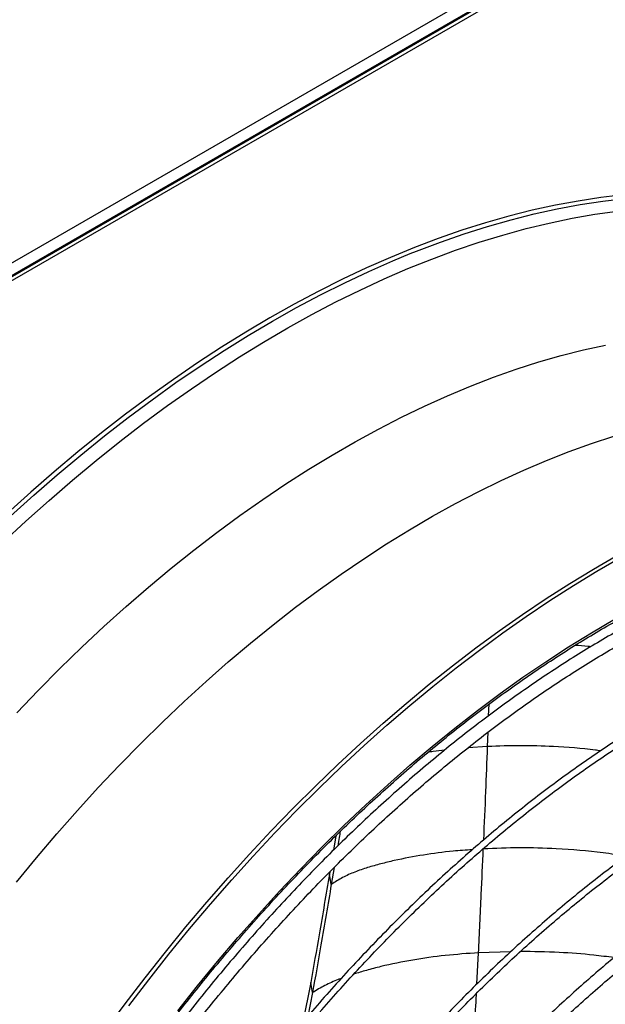
# Model space of a CAD drawing. Units: millimetres. Extents: x 5 to 414, y 3 to 291.
# Drawn here: x 278 to 282, y 78 to 86 of the extents above; entities that cross this region are included whole.
import ezdxf

# ---------------------------------------------------------------- set-up
doc = ezdxf.new("R2010")
doc.units = ezdxf.units.MM

msp = doc.modelspace()

# ---------------------------------------------------------------- linework, layer by layer
at = {"color": 7, "linetype": 'Continuous', "lineweight": 25}
for p, q in [((268.79, 78.9833), (290.682, 91.6213)), ((268.8182, 78.8935), (290.7386, 91.5478)), ((290.7244, 91.5478), (268.8324, 78.9098)), ((268.8465, 78.8771), (290.7668, 91.5314)), ((280.324, 79.677), (280.3048, 79.5632)), ((280.2762, 79.3931), (280.2734, 79.3764)), ((280.2883, 79.2958), (280.2734, 79.3764)), ((280.3108, 79.4283), (280.2883, 79.2958)), ((280.127, 78.5267), (280.0642, 78.2128)), ((280.1409, 78.4462), (280.127, 78.5267)), ((280.1409, 78.4462), (280.1031, 78.2586))]:
    msp.add_line(p, q, dxfattribs=at)
at = {"color": 8, "linetype": 'Continuous', "lineweight": 25}
for p, q in [((281.523, 80.6191), (281.526, 80.7104)), ((281.5152, 80.3773), (281.5188, 80.4903)), ((281.5152, 80.3773), (281.3603, 80.3671)), ((281.4312, 78.514), (281.4441, 78.759)), ((281.6967, 78.7673), (281.4441, 78.759))]:
    msp.add_line(p, q, dxfattribs=at)
at = {"color": 8, "linetype": 'Continuous', "lineweight": 25, "flags": 128}
for points in [[(282.5803, 84.7068), (282.4041, 84.6862), (282.2261, 84.6593), (282.0464, 84.626), (281.8652, 84.5864), (281.6826, 84.5404), (281.4987, 84.4882), (281.3136, 84.4297), (281.1275, 84.365), (280.9405, 84.2942), (280.7527, 84.2172), (280.5643, 84.1342), (280.3753, 84.0452), (280.186, 83.9502), (279.9964, 83.8493), (279.8067, 83.7427), (279.617, 83.6303), (279.4274, 83.5122), (279.238, 83.3886), (279.0491, 83.2595), (278.8607, 83.1249), (278.6729, 82.9851), (278.4859, 82.84), (278.2998, 82.6899), (278.1147, 82.5347), (277.9308, 82.3746), (277.7482, 82.2097)], [(277.71, 81.9781), (277.8911, 82.1464), (278.0736, 82.3099), (278.2573, 82.4687), (278.4422, 82.6224), (278.6281, 82.7712), (278.8149, 82.9147), (279.0024, 83.0531), (279.1905, 83.1861), (279.3792, 83.3136), (279.5681, 83.4356), (279.7574, 83.552), (279.9467, 83.6628), (280.1359, 83.7677), (280.3251, 83.8668), (280.5139, 83.9601), (280.7023, 84.0473), (280.8901, 84.1285), (281.0773, 84.2036), (281.2636, 84.2726), (281.449, 84.3354), (281.6334, 84.392), (281.8165, 84.4423), (281.9983, 84.4863), (282.1787, 84.5239), (282.3574, 84.5552), (282.5345, 84.5801)], [(277.7712, 82.1861), (277.9534, 82.3507), (278.137, 82.5105), (278.3217, 82.6654), (278.5075, 82.8153), (278.6942, 82.9601), (278.8816, 83.0997), (279.0697, 83.234), (279.2583, 83.3629), (279.4473, 83.4863), (279.6365, 83.6041), (279.8259, 83.7163), (280.0153, 83.8228), (280.2045, 83.9235), (280.3935, 84.0183), (280.5821, 84.1071), (280.7702, 84.19), (280.9072, 84.2467)], [(277.8195, 80.6427), (277.988, 80.8183), (278.1583, 80.9895), (278.3303, 81.1564), (278.5039, 81.3186), (278.6788, 81.4762), (278.855, 81.629), (279.0324, 81.7769), (279.2107, 81.9197), (279.3899, 82.0574), (279.5699, 82.1899), (279.7505, 82.317), (279.9316, 82.4387), (280.113, 82.5549), (280.2946, 82.6654), (280.4762, 82.7703), (280.6578, 82.8694), (280.8392, 82.9627), (281.0203, 83.05), (281.2009, 83.1314), (281.3809, 83.2067), (281.5601, 83.276), (281.7385, 83.3391), (281.9158, 83.396), (282.092, 83.4466), (282.2669, 83.491), (282.4405, 83.5291)], [(277.8174, 79.313), (277.9746, 79.5042), (278.1342, 79.6916), (278.296, 79.8752), (278.4599, 80.0549), (278.6258, 80.2303), (278.7935, 80.4016), (278.9629, 80.5684), (279.1339, 80.7307), (279.3064, 80.8883), (279.4802, 81.0412), (279.6552, 81.1892), (279.8313, 81.3322), (280.0083, 81.4701), (280.1861, 81.6027), (280.3645, 81.7301), (280.5434, 81.852), (280.7227, 81.9685), (280.9023, 82.0793), (281.082, 82.1845), (281.2616, 82.2838), (281.4411, 82.3774), (281.6202, 82.465), (281.7989, 82.5467), (281.977, 82.6223), (282.1544, 82.6919), (282.331, 82.7552), (282.5065, 82.8124)], [(279.0836, 78.3034), (279.2387, 78.4986), (279.3963, 78.6902), (279.5562, 78.878), (279.7184, 79.062), (279.8826, 79.242), (280.0489, 79.4179), (280.2169, 79.5895), (280.3868, 79.7567), (280.5582, 79.9193), (280.731, 80.0773), (280.9052, 80.2305), (281.0806, 80.3788), (281.257, 80.5221), (281.4344, 80.6603), (281.6126, 80.7933), (281.7914, 80.9209), (281.9707, 81.0431), (282.1504, 81.1598), (282.3304, 81.2709), (282.5104, 81.3763)]]:
    msp.add_lwpolyline(points, dxfattribs=at)
at = {"color": 7, "linetype": 'Continuous', "lineweight": 25, "flags": 128}
for points in [[(280.9072, 84.2467), (280.9577, 84.2668), (281.1443, 84.3375), (281.3301, 84.4021), (281.5148, 84.4605), (281.6984, 84.5126), (281.8807, 84.5585), (282.0615, 84.5981), (282.2409, 84.6313), (282.4186, 84.6582), (282.5945, 84.6787), (282.7685, 84.6928), (282.9405, 84.7005), (283.1104, 84.7019), (283.278, 84.6968), (283.4432, 84.6853), (283.606, 84.6675), (283.7662, 84.6432), (283.7785, 84.6411)], [(278.5167, 78.1501), (278.6706, 78.3582), (278.8272, 78.5629), (278.9864, 78.7643), (279.1481, 78.9622), (279.3122, 79.1563), (279.4786, 79.3467), (279.647, 79.533), (279.8175, 79.7153), (279.9899, 79.8934), (280.164, 80.0671), (280.3398, 80.2363), (280.517, 80.401), (280.6957, 80.5609), (280.8756, 80.716), (281.0567, 80.8661), (281.2387, 81.0112), (281.4216, 81.1511), (281.6053, 81.2857), (281.7895, 81.415), (281.9742, 81.5389), (282.1592, 81.6572), (282.3445, 81.7698), (282.5298, 81.8768)], [(278.6989, 78.3418), (278.8555, 78.5466), (279.0147, 78.748), (279.1764, 78.9458), (279.3405, 79.14), (279.5068, 79.3303), (279.6753, 79.5167), (279.8458, 79.699), (280.0181, 79.8771), (280.1923, 80.0508), (280.368, 80.22), (280.5453, 80.3846), (280.724, 80.5445), (280.9039, 80.6996), (281.085, 80.8498), (281.267, 80.9948), (281.4499, 81.1347), (281.6335, 81.2694), (281.8178, 81.3987), (282.0025, 81.5225), (282.1875, 81.6408), (282.3728, 81.7535), (282.5581, 81.8605)]]:
    msp.add_lwpolyline(points, dxfattribs=at)
at = {"color": 7, "linetype": 'Continuous', "lineweight": 25}
for points, knots in [([(277.9926, 76.6888), (278.0175, 76.7306), (278.0834, 76.8411), (278.1937, 77.0182), (278.323, 77.2202), (278.4554, 77.4197), (278.5904, 77.6168), (278.7281, 77.8113), (278.8683, 78.0031), (279.0111, 78.192), (279.1561, 78.3779), (279.3035, 78.5606), (279.453, 78.7401), (279.6045, 78.9163), (279.758, 79.0889), (279.9133, 79.2579), (280.0704, 79.4232), (280.2291, 79.5846), (280.3893, 79.7421), (280.5509, 79.8955), (280.7138, 80.0447), (280.8778, 80.1896), (281.043, 80.3301), (281.209, 80.4662), (281.3759, 80.5977), (281.5435, 80.7246), (281.7117, 80.8467), (281.8804, 80.9639), (282.0494, 81.0763), (282.2187, 81.1837), (282.3881, 81.286), (282.5575, 81.3832), (282.7267, 81.4752), (282.8958, 81.5619), (283.0645, 81.6434), (283.2327, 81.7194), (283.4004, 81.7901), (283.5673, 81.8553), (283.7335, 81.9149), (283.8987, 81.9691), (284.0628, 82.0176), (284.2258, 82.0606), (284.3876, 82.0979), (284.548, 82.1296), (284.7069, 82.1555), (284.8642, 82.1758), (285.0198, 82.1904), (285.1736, 82.1992), (285.3255, 82.2023), (285.4755, 82.1997), (285.6233, 82.1914), (285.7689, 82.1773), (285.9123, 82.1575), (286.0532, 82.132), (286.1917, 82.1008), (286.3277, 82.0641), (286.4607, 82.0211), (286.5539, 81.9881), (286.6018, 81.9677), (286.6073, 81.9654)], [0, 0, 0, 0, 0.010886, 0.028824, 0.046761, 0.064698, 0.082635, 0.100572, 0.118508, 0.136445, 0.15438, 0.172316, 0.19025, 0.208185, 0.226118, 0.244051, 0.261984, 0.279915, 0.297846, 0.315777, 0.333706, 0.351635, 0.369562, 0.387489, 0.405415, 0.423341, 0.441265, 0.459188, 0.477111, 0.495033, 0.512954, 0.530875, 0.548795, 0.566714, 0.584634, 0.602553, 0.620473, 0.638393, 0.656314, 0.674236, 0.69216, 0.710086, 0.728014, 0.745945, 0.763881, 0.78182, 0.799765, 0.817716, 0.835673, 0.853638, 0.87161, 0.889591, 0.907581, 0.925581, 0.943589, 0.961607, 0.979633, 0.997668, 1, 1, 1, 1]), ([(286.7999, 81.8389), (286.7814, 81.8475), (286.7206, 81.8757), (286.6144, 81.9175), (286.4814, 81.9647), (286.3456, 82.0058), (286.2071, 82.0414), (286.066, 82.0712), (285.9225, 82.0953), (285.7765, 82.1137), (285.6284, 82.1262), (285.478, 82.133), (285.3255, 82.1341), (285.1711, 82.1293), (285.0149, 82.1187), (284.8569, 82.1024), (284.6972, 82.0803), (284.5361, 82.0524), (284.3735, 82.0188), (284.2096, 81.9795), (284.0446, 81.9345), (283.8785, 81.8838), (283.7114, 81.8276), (283.5436, 81.7657), (283.375, 81.6983), (283.2058, 81.6255), (283.0362, 81.5472), (282.8662, 81.4635), (282.696, 81.3745), (282.5256, 81.2803), (282.3553, 81.1809), (282.185, 81.0763), (282.015, 80.9668), (281.8453, 80.8522), (281.6762, 80.7328), (281.5075, 80.6086), (281.3396, 80.4796), (281.1725, 80.3461), (281.0063, 80.208), (280.8412, 80.0655), (280.6772, 79.9186), (280.5145, 79.7675), (280.3532, 79.6123), (280.1933, 79.453), (280.0351, 79.2899), (279.8785, 79.1229), (279.7238, 78.9522), (279.571, 78.778), (279.4202, 78.6004), (279.2715, 78.4194), (279.1251, 78.2352), (278.981, 78.048), (278.8393, 77.8578), (278.7002, 77.6648), (278.5637, 77.4692), (278.4299, 77.271), (278.2988, 77.0704), (278.1711, 76.8673), (278.0863, 76.7301), (278.045, 76.66), (278.0443, 76.6589)], [0, 0, 0, 0, 0.0077156, 0.0253481, 0.0429835, 0.0606232, 0.0782679, 0.0959186, 0.1135758, 0.13124, 0.1489113, 0.1665897, 0.1842752, 0.2019674, 0.219666, 0.2373705, 0.2550804, 0.2727951, 0.2905142, 0.3082369, 0.3259629, 0.3436916, 0.3614225, 0.3791552, 0.3968894, 0.4146246, 0.4323605, 0.450097, 0.4678337, 0.4855705, 0.5033071, 0.5210434, 0.5387794, 0.5565149, 0.5742499, 0.5919843, 0.609718, 0.6274512, 0.6451837, 0.6629155, 0.6806467, 0.6983773, 0.7161072, 0.7338365, 0.7515653, 0.7692935, 0.7870211, 0.8047483, 0.822475, 0.8402013, 0.8579272, 0.8756528, 0.893378, 0.911103, 0.9288277, 0.9465522, 0.9642766, 0.9820008, 0.9997249, 1, 1, 1, 1]), ([(278.1167, 76.5843), (278.1366, 76.6178), (278.1973, 76.7199), (278.3019, 76.8883), (278.4302, 77.0893), (278.5615, 77.288), (278.6956, 77.4842), (278.8323, 77.6779), (278.9717, 77.8688), (279.1134, 78.0568), (279.2576, 78.2419), (279.404, 78.4238), (279.5526, 78.6025), (279.7032, 78.7778), (279.8558, 78.9496), (280.0102, 79.1178), (280.1664, 79.2823), (280.3242, 79.4429), (280.4836, 79.5996), (280.6443, 79.7522), (280.8063, 79.9006), (280.9695, 80.0447), (281.1338, 80.1845), (281.299, 80.3198), (281.465, 80.4505), (281.6318, 80.5765), (281.7991, 80.6978), (281.9669, 80.8143), (282.1351, 80.9258), (282.3035, 81.0324), (282.4721, 81.1339), (282.6406, 81.2303), (282.8091, 81.3214), (282.9773, 81.4073), (283.1451, 81.4879), (283.3125, 81.5632), (283.4793, 81.6328), (283.6274, 81.6907), (283.7195, 81.723), (283.7566, 81.736)], [0, 0, 0, 0, 0.013558, 0.041221, 0.068883, 0.096546, 0.124208, 0.15187, 0.179532, 0.207193, 0.234853, 0.262513, 0.290173, 0.317831, 0.345489, 0.373146, 0.400803, 0.428458, 0.456113, 0.483766, 0.511418, 0.53907, 0.56672, 0.594369, 0.622017, 0.649664, 0.677309, 0.704954, 0.732597, 0.76024, 0.787882, 0.815522, 0.843163, 0.870802, 0.898442, 0.926082, 0.953721, 0.981362, 1, 1, 1, 1]), ([(284.1085, 81.2185), (284.0787, 81.2082), (283.9946, 81.179), (283.8552, 81.125), (283.6905, 81.0569), (283.5252, 80.983), (283.3596, 80.9039), (283.1936, 80.8193), (283.0274, 80.7295), (282.8611, 80.6345), (282.695, 80.5344), (282.5289, 80.4291), (282.3632, 80.3189), (282.1979, 80.2038), (282.0332, 80.0839), (281.869, 79.9592), (281.7057, 79.8299), (281.5432, 79.696), (281.3818, 79.5576), (281.2215, 79.4149), (281.0624, 79.268), (280.9046, 79.1169), (280.7483, 78.9618), (280.5937, 78.8027), (280.4406, 78.6399), (280.2894, 78.4733), (280.1401, 78.3032), (279.9929, 78.1296), (279.8477, 77.9528), (279.7048, 77.7727), (279.5642, 77.5895), (279.426, 77.4035), (279.2904, 77.2146), (279.1574, 77.0231), (279.0272, 76.829), (278.8997, 76.6326), (278.7753, 76.4339), (278.6773, 76.273), (278.6218, 76.1777), (278.6058, 76.1501)], [0, 0, 0, 0, 0.0152278, 0.043042, 0.0708573, 0.0986733, 0.1264899, 0.1543067, 0.1821237, 0.2099406, 0.2377573, 0.2655738, 0.2933898, 0.3212054, 0.3490206, 0.3768352, 0.4046493, 0.4324629, 0.4602759, 0.4880883, 0.5159003, 0.5437117, 0.5715226, 0.599333, 0.6271429, 0.6549524, 0.6827615, 0.7105702, 0.7383785, 0.7661865, 0.7939943, 0.8218017, 0.8496089, 0.877416, 0.9052228, 0.9330295, 0.9608362, 0.9886427, 1, 1, 1, 1]), ([(278.6489, 76.1252), (278.6541, 76.1343), (278.6983, 76.2109), (278.7846, 76.3532), (278.9077, 76.5521), (279.0341, 76.7485), (279.1632, 76.9427), (279.2951, 77.1344), (279.4297, 77.3234), (279.5667, 77.5097), (279.7063, 77.6931), (279.8482, 77.8735), (279.9923, 78.0507), (280.1385, 78.2246), (280.2868, 78.3951), (280.4371, 78.5621), (280.5891, 78.7254), (280.7428, 78.8849), (280.8981, 79.0405), (281.0549, 79.1922), (281.2131, 79.3397), (281.3725, 79.4829), (281.533, 79.6219), (281.6945, 79.7564), (281.8569, 79.8863), (282.0201, 80.0117), (282.184, 80.1323), (282.3484, 80.2482), (282.5132, 80.3591), (282.6783, 80.4651), (282.8435, 80.566), (283.0089, 80.6618), (283.1741, 80.7525), (283.3392, 80.8378), (283.5039, 80.9179), (283.6682, 80.9926), (283.832, 81.0618), (283.9876, 81.1231), (284.0882, 81.1586), (284.1348, 81.175)], [0, 0, 0, 0, 0.0037125, 0.0314999, 0.0592873, 0.0870746, 0.1148618, 0.1426489, 0.1704357, 0.1982224, 0.2260088, 0.2537949, 0.2815807, 0.3093662, 0.3371513, 0.364936, 0.3927202, 0.420504, 0.4482872, 0.47607, 0.5038522, 0.5316338, 0.5594149, 0.5871953, 0.6149752, 0.6427544, 0.670533, 0.698311, 0.7260885, 0.7538654, 0.7816418, 0.8094178, 0.8371934, 0.8649688, 0.892744, 0.9205192, 0.9482945, 0.9760702, 1, 1, 1, 1]), ([(284.5122, 80.5504), (284.4917, 80.5434), (284.4184, 80.5183), (284.2913, 80.4694), (284.131, 80.4037), (283.9701, 80.3322), (283.8088, 80.2554), (283.6471, 80.1732), (283.4853, 80.0857), (283.3234, 79.9931), (283.1616, 79.8953), (283, 79.7924), (282.8386, 79.6846), (282.6778, 79.5718), (282.5174, 79.4543), (282.3577, 79.332), (282.1989, 79.2051), (282.0409, 79.0736), (281.884, 78.9378), (281.7282, 78.7976), (281.5737, 78.6532), (281.4206, 78.5046), (281.269, 78.3521), (281.1191, 78.1957), (280.9708, 78.0356), (280.8244, 77.8718), (280.68, 77.7045), (280.5377, 77.5338), (280.3975, 77.3599), (280.2596, 77.1828), (280.1241, 77.0028), (279.9911, 76.8199), (279.8607, 76.6343), (279.733, 76.4461), (279.6081, 76.2556), (279.4862, 76.0626), (279.3828, 75.8942), (279.3215, 75.7893), (279.2985, 75.7501)], [0, 0, 0, 0, 0.011044, 0.039633, 0.068223, 0.096814, 0.125406, 0.153998, 0.18259, 0.211182, 0.239774, 0.268365, 0.296956, 0.325547, 0.354137, 0.382727, 0.411315, 0.439904, 0.468491, 0.497078, 0.525665, 0.554251, 0.582836, 0.611421, 0.640005, 0.668589, 0.697172, 0.725755, 0.754338, 0.78292, 0.811502, 0.840084, 0.868665, 0.897246, 0.925827, 0.954408, 0.982989, 1, 1, 1, 1]), ([(279.3419, 75.7251), (279.3598, 75.7559), (279.416, 75.8523), (279.5138, 76.0123), (279.635, 76.2049), (279.7592, 76.3952), (279.8862, 76.5831), (280.0159, 76.7685), (280.1482, 76.9512), (280.283, 77.131), (280.4201, 77.3079), (280.5596, 77.4816), (280.7012, 77.6521), (280.8449, 77.8193), (280.9906, 77.9829), (281.1381, 78.143), (281.2873, 78.2992), (281.4382, 78.4516), (281.5905, 78.6001), (281.7442, 78.7444), (281.8992, 78.8845), (282.0554, 79.0203), (282.2125, 79.1517), (282.3706, 79.2785), (282.5294, 79.4008), (282.6889, 79.5183), (282.849, 79.631), (283.0094, 79.7388), (283.1701, 79.8417), (283.331, 79.9395), (283.4919, 80.0322), (283.6528, 80.1197), (283.8134, 80.2019), (283.9737, 80.2788), (284.1336, 80.3504), (284.2928, 80.4163), (284.4279, 80.4685), (284.5095, 80.4966), (284.5386, 80.5066)], [0, 0, 0, 0, 0.0133961, 0.041955, 0.0705138, 0.0990726, 0.1276311, 0.1561895, 0.1847477, 0.2133056, 0.2418632, 0.2704205, 0.2989774, 0.3275339, 0.35609, 0.3846455, 0.4132006, 0.4417551, 0.4703091, 0.4988624, 0.5274151, 0.5559671, 0.5845185, 0.6130692, 0.6416193, 0.6701686, 0.6987173, 0.7272654, 0.7558128, 0.7843597, 0.8129061, 0.8414521, 0.8699979, 0.8985435, 0.9270891, 0.9556349, 0.9841811, 1, 1, 1, 1]), ([(284.7871, 80.0593), (284.7597, 80.0496), (284.6803, 80.0216), (284.5483, 79.9709), (284.391, 79.9056), (284.2332, 79.8347), (284.075, 79.7585), (283.9165, 79.6769), (283.7578, 79.59), (283.5992, 79.498), (283.4407, 79.4008), (283.2824, 79.2986), (283.1244, 79.1914), (282.967, 79.0793), (282.8101, 78.9625), (282.654, 78.841), (282.4988, 78.7149), (282.3445, 78.5843), (282.1914, 78.4493), (282.0394, 78.3101), (281.8888, 78.1666), (281.7397, 78.0192), (281.5922, 77.8678), (281.4463, 77.7126), (281.3023, 77.5537), (281.1602, 77.3912), (281.0201, 77.2254), (280.8822, 77.0562), (280.7466, 76.8838), (280.6133, 76.7085), (280.4825, 76.5302), (280.3543, 76.3492), (280.2287, 76.1656), (280.1059, 75.9796), (279.9861, 75.7912), (279.8807, 75.6201), (279.8166, 75.511), (279.7902, 75.4662)], [0, 0, 0, 0, 0.0153999, 0.0446249, 0.0738518, 0.1030806, 0.1323106, 0.1615414, 0.1907724, 0.2200032, 0.2492335, 0.278463, 0.3076916, 0.3369191, 0.3661454, 0.3953705, 0.4245942, 0.4538166, 0.4830377, 0.5122575, 0.541476, 0.5706933, 0.5999093, 0.6291243, 0.6583381, 0.687551, 0.7167629, 0.745974, 0.7751843, 0.8043939, 0.8336029, 0.8628114, 0.8920194, 0.921227, 0.9504343, 0.9796415, 1, 1, 1, 1]), ([(279.8804, 75.4222), (279.8966, 75.45), (279.9502, 75.5418), (280.0444, 75.6955), (280.1627, 75.8833), (280.2842, 76.0687), (280.4083, 76.2517), (280.5352, 76.4321), (280.6646, 76.6099), (280.7965, 76.7847), (280.9307, 76.9566), (281.0672, 77.1254), (281.2059, 77.2908), (281.3466, 77.4529), (281.4891, 77.6114), (281.6335, 77.7662), (281.7796, 77.9173), (281.9272, 78.0644), (282.0763, 78.2075), (282.2267, 78.3465), (282.3783, 78.4812), (282.531, 78.6115), (282.6846, 78.7374), (282.839, 78.8587), (282.9942, 78.9753), (283.1499, 79.0872), (283.306, 79.1942), (283.4625, 79.2963), (283.6191, 79.3933), (283.7759, 79.4853), (283.9325, 79.5721), (284.089, 79.6536), (284.2451, 79.7298), (284.4008, 79.8008), (284.5559, 79.8662), (284.6956, 79.9207), (284.7834, 79.9518), (284.8199, 79.9648)], [0, 0, 0, 0, 0.012723, 0.04202, 0.071317, 0.100615, 0.129911, 0.159208, 0.188504, 0.217799, 0.247094, 0.276388, 0.305681, 0.334973, 0.364264, 0.393554, 0.422843, 0.452131, 0.481417, 0.510702, 0.539985, 0.569268, 0.598548, 0.627827, 0.657105, 0.686381, 0.715656, 0.744929, 0.774201, 0.803472, 0.832742, 0.862011, 0.89128, 0.920549, 0.949818, 0.979088, 1, 1, 1, 1]), ([(280.3583, 79.7107), (280.3558, 79.6952), (280.3499, 79.6575), (280.3434, 79.6199), (280.3396, 79.5978)], [0, 0, 0, 0, 0.411584, 1, 1, 1, 1]), ([(281.4441, 78.759), (281.4512, 78.9111), (281.4638, 79.1829), (281.4759, 79.4545), (281.4812, 79.574)], [0, 0, 0, 0, 0.559759, 1, 1, 1, 1]), ([(280.2734, 79.3764), (280.2468, 79.2178), (280.1995, 78.9344), (280.1492, 78.6513), (280.127, 78.5267)], [0, 0, 0, 0, 0.55999, 1, 1, 1, 1]), ([(280.2883, 79.2958), (280.2616, 79.1371), (280.2139, 78.8538), (280.1632, 78.5707), (280.1409, 78.4462)], [0, 0, 0, 0, 0.560012, 1, 1, 1, 1]), ([(284.5762, 79.1212), (284.5508, 79.1123), (284.4774, 79.0863), (284.3551, 79.0391), (284.2094, 78.9778), (284.0632, 78.911), (283.9166, 78.8388), (283.7698, 78.7614), (283.6228, 78.6787), (283.4759, 78.5908), (283.3292, 78.4979), (283.1827, 78.4), (283.0367, 78.2972), (282.8913, 78.1896), (282.7466, 78.0773), (282.6027, 77.9604), (282.4598, 77.839), (282.318, 77.7132), (282.1775, 77.5832), (282.0383, 77.4491), (281.9006, 77.3109), (281.7646, 77.1689), (281.6302, 77.0231), (281.4978, 76.8737), (281.3674, 76.7208), (281.239, 76.5646), (281.1129, 76.4052), (280.9892, 76.2428), (280.8679, 76.0775), (280.7492, 75.9094), (280.6332, 75.7388), (280.5199, 75.5658), (280.4098, 75.3903), (280.3313, 75.2619), (280.2905, 75.1915), (280.2844, 75.1809)], [0, 0, 0, 0, 0.016613, 0.048159, 0.079706, 0.111254, 0.142803, 0.174352, 0.205902, 0.237451, 0.269, 0.300548, 0.332095, 0.363642, 0.395188, 0.426733, 0.458277, 0.48982, 0.521362, 0.552903, 0.584444, 0.615984, 0.647523, 0.679061, 0.710599, 0.742136, 0.773673, 0.805209, 0.836744, 0.86828, 0.899815, 0.93135, 0.962884, 0.994419, 1, 1, 1, 1]), ([(280.3278, 75.1558), (280.3476, 75.1896), (280.4023, 75.2827), (280.4952, 75.4332), (280.6062, 75.6071), (280.7201, 75.7785), (280.8368, 75.9476), (280.9561, 76.1139), (281.0779, 76.2775), (281.2021, 76.4381), (281.3286, 76.5957), (281.4573, 76.7499), (281.588, 76.9008), (281.7207, 77.0482), (281.8551, 77.1918), (281.9913, 77.3317), (282.1289, 77.4676), (282.268, 77.5995), (282.4084, 77.7272), (282.5499, 77.8505), (282.6925, 77.9695), (282.8359, 78.0839), (282.9801, 78.1937), (283.1249, 78.2987), (283.2702, 78.3989), (283.4158, 78.4942), (283.5616, 78.5845), (283.7075, 78.6696), (283.8534, 78.7496), (283.999, 78.8243), (284.1443, 78.8937), (284.2891, 78.9577), (284.4308, 79.0152), (284.5276, 79.0512), (284.5763, 79.0683), (284.5799, 79.0696)], [0, 0, 0, 0, 0.01798, 0.049643, 0.081306, 0.112969, 0.144632, 0.176294, 0.207956, 0.239617, 0.271278, 0.302939, 0.334599, 0.366258, 0.397916, 0.429574, 0.461231, 0.492887, 0.524542, 0.556196, 0.587849, 0.619501, 0.651152, 0.682802, 0.714451, 0.746099, 0.777746, 0.809392, 0.841038, 0.872684, 0.904329, 0.935974, 0.967619, 0.997603, 1, 1, 1, 1])]:
    msp.add_open_spline(points, degree=3, knots=knots, dxfattribs=at)
at = {"color": 8, "linetype": 'Continuous', "lineweight": 25}
for points, knots in [([(282.3237, 81.1606), (282.3173, 81.1615), (282.2766, 81.1671), (282.2354, 81.1694), (282.2007, 81.1714)], [0, 0, 0, 0, 0.157257, 1, 1, 1, 1]), ([(281.4844, 79.6446), (281.4901, 79.771), (281.5012, 80.0154), (281.5106, 80.2595), (281.5152, 80.3773)], [0, 0, 0, 0, 0.51736, 1, 1, 1, 1]), ([(282.4013, 80.3434), (282.3876, 80.3454), (282.2652, 80.3632), (282.0551, 80.3772), (281.7731, 80.3873), (281.6009, 80.3806), (281.5152, 80.3773)], [0, 0, 0, 0, 0.046985, 0.419679, 0.710778, 1, 1, 1, 1]), ([(281.1772, 80.349), (281.1475, 80.3461), (281.1033, 80.3419), (281.0596, 80.3339), (281.0454, 80.3312)], [0, 0, 0, 0, 0.67321, 1, 1, 1, 1]), ([(281.3943, 79.5674), (281.3441, 79.5641), (281.2158, 79.5555), (281.0112, 79.528), (280.8222, 79.4927), (280.677, 79.4572), (280.5735, 79.4281), (280.4724, 79.3939), (280.3756, 79.3512), (280.3173, 79.3142), (280.2883, 79.2958)], [0, 0, 0, 0, 0.130713, 0.334791, 0.536231, 0.630213, 0.723527, 0.816263, 0.908518, 1, 1, 1, 1]), ([(282.6028, 79.516), (282.5421, 79.5256), (282.3606, 79.5544), (282.081, 79.5758), (281.7674, 79.5862), (281.5763, 79.5781), (281.4812, 79.574)], [0, 0, 0, 0, 0.16454, 0.491951, 0.74711, 1, 1, 1, 1]), ([(281.4441, 78.759), (281.357, 78.7527), (281.1839, 78.7402), (280.9279, 78.704), (280.7215, 78.6622), (280.568, 78.6229), (280.4977, 78.6012), (280.465, 78.5912)], [0, 0, 0, 0, 0.263033, 0.522518, 0.777884, 0.896714, 1, 1, 1, 1]), ([(282.507, 78.7207), (282.4538, 78.7275), (282.3109, 78.7457), (282.0659, 78.7644), (281.8738, 78.7674), (281.7724, 78.769)], [0, 0, 0, 0, 0.21917, 0.58772, 1, 1, 1, 1]), ([(280.366, 78.5567), (280.358, 78.5539), (280.314, 78.5385), (280.2372, 78.5034), (280.1729, 78.4652), (280.1409, 78.4462)], [0, 0, 0, 0, 0.0995776, 0.5524898, 1, 1, 1, 1]), ([(281.3924, 77.8818), (281.4036, 78.0454), (281.4165, 78.2315), (281.4261, 78.4172), (281.4273, 78.4398)], [0, 0, 0, 0, 0.878565, 1, 1, 1, 1])]:
    msp.add_open_spline(points, degree=3, knots=knots, dxfattribs=at)

doc.saveas('drawing.dxf')
